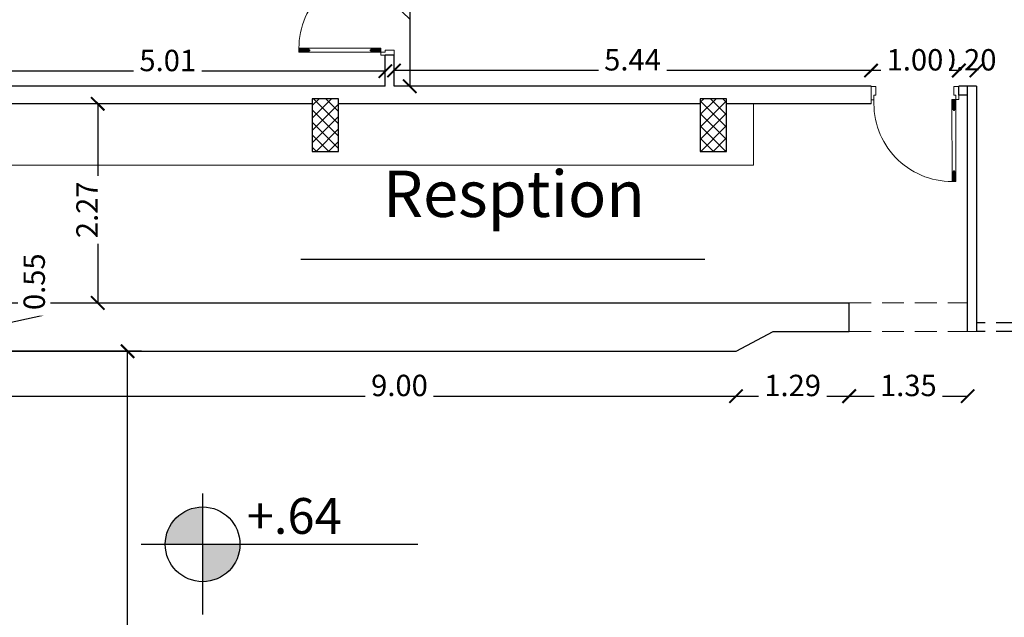
# Model space of a CAD drawing. Units: inches. Extents: x -3725 to -1327, y -1005 to 349.
# Drawn here: x -3021 to -3010, y 306 to 313 of the extents above; entities that cross this region are included whole.
import ezdxf

# ---------------------------------------------------------------- set-up
doc = ezdxf.new("R2010")
doc.units = ezdxf.units.IN
doc.header["$MEASUREMENT"] = 0
doc.linetypes.add('DASHED2', pattern=[0.375, 0.25, -0.125])
doc.linetypes.add('HIDDEN', pattern=[9.525, 6.35, -3.175])
for name, color, linetype in [('-PURDO', 34, 'Continuous'), ('A_FURNITURE', 6, 'Continuous'), ('A_HATCH_B', 251, 'Continuous'), ('A_WALL_IN', 3, 'Continuous'), ('A_WINDOWS_DOORS', 1, 'Continuous'), ('PLAN-GRAWND-FURNSHER', 7, 'Continuous')]:
    doc.layers.add(name, color=color, linetype=linetype)
doc.layers.add('A-door', color=1, linetype='Continuous', lineweight=9)
doc.styles.add('I', font='MTCORSVA.TTF', dxfattribs={"height": 1})
doc.styles.add('ROMANT', font='ROMAND.SHX')
doc.styles.get("Standard").update_dxf_attribs({"font": 'arial.ttf'})
doc.dimstyles.new('Linear_wCenter_-_3mm_Arial_-_Line_Leader_-_Inline_Text_1', dxfattribs={"dimscale": 0.3048, "dimtxt": 0.8, "dimasz": 0.5, "dimexe": 0, "dimexo": 0.0625, "dimgap": 0, "dimtad": 1, "dimzin": 0, "dimdsep": 46, "dimtxsty": 'ROMANT', "dimblk": 'ARCHTICK', "dimcen": 0, "dimazin": 0, "dimtfac": 1, "dimtmove": 1, "dimatfit": 3, "dimldrblk": 'ARCHTICK', "dimfxl": 0, "dimfxlon": 1, "dimtvp": 1, "dimtfill": 1, "dimtolj": 1, "dimtzin": 0, "dimarcsym": 2})

# ---------------------------------------------------------------- blocks, each defined once
blk = doc.blocks.new('D90')
for p, q in [((0.038, 0.333), (0.038, 0.345)), ((0.038, 0.345), (0.05, 0.345)), ((0.05, 0.345), (0.05, 0.333)), ((0.022, 0.333), (0.038, 0.333)), ((0.05, 0.333), (0.067, 0.333))]:
    blk.add_line(p, q)
for points in [[(0.022, 1.156), (0.022, 0.222), (0.067, 0.222), (0.067, 1.156)], [(-0.867, 0.172), (-0.867, 0.222), (-0.9, 0.222), (-0.9, 0.072), (-0.844, 0.072), (-0.844, 0.172)], [(0.1, 0.072), (0.044, 0.072), (0.044, 0.172), (0.067, 0.172), (0.067, 0.222), (0.1, 0.222)]]:
    blk.add_lwpolyline(points, close=True)
blk.add_lwpolyline([(0.067, 1.044), (0.05, 1.044), (0.05, 1.033), (0.039, 1.033), (0.039, 1.044), (0.022, 1.044)])
at = {"color": 8, "linetype": 'HIDDEN'}
blk.add_arc((0.022, 0.266), 0.89, 90, 182.7944, dxfattribs=at)
for points in [[(0.067, 1.156), (0.022, 1.156), (0.067, 1.044), (0.022, 1.044)], [(0.05, 1.044), (0.039, 1.044), (0.05, 1.033), (0.039, 1.033)], [(0.05, 0.345), (0.038, 0.345), (0.05, 0.333), (0.038, 0.333)], [(0.067, 0.333), (0.022, 0.333), (0.067, 0.222), (0.022, 0.222)]]:
    blk.add_solid(points)
blk = doc.blocks.new('ground floor')
at = {"color": 0, "lineweight": 15}
for p, q in [((3186.309, -501.713), (3186.309, -501.913)), ((3184.97, -502.613), (3184.97, -501.913)), ((3175.766, -502.613), (3184.97, -502.613)), ((3187.509, -504.509), (3187.509, -504.409)), ((3187.409, -504.509), (3187.509, -504.509))]:
    blk.add_line(p, q, dxfattribs=at)
at = {"color": 0, "linetype": 'DASHED2', "lineweight": 15}
for p, q in [((3186.059, -504.184), (3187.409, -504.184)), ((3186.059, -504.509), (3187.409, -504.509))]:
    blk.add_line(p, q, dxfattribs=at)
at = {"color": 0, "lineweight": 25}
blk.add_lwpolyline([(3179.94, -502.455), (3180.24, -502.455), (3180.24, -501.855), (3179.94, -501.855)], close=True, dxfattribs=at)
at = {"layer": 'A_FURNITURE', "color": 0}
for p, q in [((3175.766, -504.184), (3186.059, -504.184)), ((3186.059, -504.509), (3186.059, -504.184)), ((3184.77, -504.734), (3185.195, -504.509)), ((3185.195, -504.509), (3186.059, -504.509)), ((3177.993, -504.734), (3175.766, -504.734)), ((3184.37, -504.734), (3184.77, -504.734))]:
    blk.add_line(p, q, dxfattribs=at)
at = {"layer": 'A_FURNITURE', "color": 0, "ltscale": 0.7}
blk.add_line((3175.766, -504.734), (3184.77, -504.734), dxfattribs=at)
at = {"layer": 'A_WALL_IN', "color": 0, "lineweight": 30}
for p, q in [((3180.772, -501.713), (3180.772, -501.357)), ((3180.872, -501.357), (3180.772, -501.357)), ((3180.872, -501.713), (3180.872, -501.357)), ((3180.772, -501.713), (3175.766, -501.713)), ((3186.309, -501.713), (3180.872, -501.713)), ((3181.316, -501.713), (3180.872, -501.713)), ((3187.509, -501.713), (3187.309, -501.713)), ((3187.409, -504.184), (3187.409, -501.715)), ((3187.409, -504.509), (3187.409, -501.715)), ((3187.509, -501.713), (3187.509, -504.509)), ((3187.409, -501.813), (3187.309, -501.813)), ((3179.94, -501.913), (3175.766, -501.913)), ((3184.363, -501.913), (3180.24, -501.913)), ((3186.309, -501.913), (3184.663, -501.913))]:
    blk.add_line(p, q, dxfattribs=at)
at = {"layer": 'A_WALL_IN', "color": 0}
blk.add_line((3187.309, -501.813), (3187.309, -501.713), dxfattribs=at)
at = {"layer": 'A_WALL_IN', "color": 0, "lineweight": 30}
for points in [[(3179.94, -502.455), (3180.24, -502.455), (3180.24, -501.855), (3179.94, -501.855)], [(3184.363, -502.455), (3184.663, -502.455), (3184.663, -501.855), (3184.363, -501.855)]]:
    blk.add_lwpolyline(points, close=True, dxfattribs=at)
at = {"layer": 'A_WINDOWS_DOORS', "color": 0, "linetype": 'DASHED2'}
for p, q in [((3189.109, -504.409), (3187.509, -504.409)), ((3189.109, -504.509), (3187.509, -504.509))]:
    blk.add_line(p, q, dxfattribs=at)
at = {"layer": 'A-door', "color": 0}
for p, xscale, rotation in [((3180.944, -501.257), -1, 90.01566102285084), ((3187.209, -501.643), -1.000000000000015, 180.0156610228507)]:
    blk.add_blockref('D90', p, dxfattribs=dict(at, xscale=xscale, rotation=rotation))
blk = doc.blocks.new('_ArchTick')
at = {"color": 0, "linetype": 'ByBlock', "lineweight": 9, "const_width": 0.15}
blk.add_lwpolyline([(-0.5, -0.5), (0.5, 0.5)], dxfattribs=at)
blk = doc.blocks.new('*D2411')
at = {"color": 0, "lineweight": -2, "transparency": 16777216}
blk.add_line((-3028.356, 318.668), (-3028.356, 298.787), dxfattribs=at)
at = {"layer": 'Defpoints', "color": 0, "transparency": 16777216}
for p in [(-3004.083, 318.668), (-3028.356, 298.787), (-3022.326, 298.787)]:
    blk.add_point(p, dxfattribs=at)
at = {"color": 0, "lineweight": -2, "transparency": 16777216, "xscale": 0.1524, "yscale": 0.1524, "zscale": 0.1524}
for p, rotation in [((-3028.356, 318.668), 90), ((-3028.356, 298.787), 270)]:
    blk.add_blockref('_ArchTick', p, dxfattribs=dict(at, rotation=rotation))
at = {"color": 0, "lineweight": 25, "transparency": 16777216, "insert": (-3028.477, 308.728), "char_height": 0.2438, "attachment_point": 5, "rotation": 90, "style": 'ROMANT', "bg_fill": 3, "box_fill_scale": 1.25, "bg_fill_color": 256, "bg_fill_true_color": 13158600, "bg_fill_transparency": 0}
blk.add_mtext('\\A1;19.88', dxfattribs=at)
blk = doc.blocks.new('*D2414')
at = {"color": 0, "lineweight": -2, "transparency": 16777216}
blk.add_line((-3029.356, 293.572), (-3029.356, 321.68), dxfattribs=at)
at = {"layer": 'Defpoints', "color": 0, "transparency": 16777216}
for p in [(-3029.356, 321.68), (-2989.579, 321.68), (-2989.579, 293.572)]:
    blk.add_point(p, dxfattribs=at)
at = {"color": 0, "lineweight": -2, "transparency": 16777216, "xscale": 0.1524, "yscale": 0.1524, "zscale": 0.1524}
for p, rotation in [((-3029.356, 321.68), 90), ((-3029.356, 293.572), 270)]:
    blk.add_blockref('_ArchTick', p, dxfattribs=dict(at, rotation=rotation))
at = {"color": 0, "lineweight": 25, "transparency": 16777216, "insert": (-3029.477, 306.432), "char_height": 0.2438, "attachment_point": 5, "rotation": 90, "style": 'ROMANT', "bg_fill": 3, "box_fill_scale": 1.25, "bg_fill_color": 256, "bg_fill_true_color": 13158600, "bg_fill_transparency": 0}
blk.add_mtext('\\A1;28.11', dxfattribs=at)
blk = doc.blocks.new('*D2643')
at = {"color": 0, "lineweight": -2, "transparency": 16777216}
for p, q in [((-3016.963, 312.946), (-3016.963, 313.666)), ((-3016.691, 313.443), (-3016.691, 311.912)), ((-3016.691, 312.677), (-3016.963, 312.946))]:
    blk.add_line(p, q, dxfattribs=at)
at = {"layer": 'Defpoints', "color": 0, "transparency": 16777216}
for p in [(-3017.801, 313.443), (-3016.691, 311.912), (-3016.549, 311.912)]:
    blk.add_point(p, dxfattribs=at)
at = {"color": 0, "lineweight": -2, "transparency": 16777216, "xscale": 0.1524, "yscale": 0.1524, "zscale": 0.1524}
for p, rotation in [((-3016.691, 313.443), 90), ((-3016.691, 311.912), 270)]:
    blk.add_blockref('_ArchTick', p, dxfattribs=dict(at, rotation=rotation))
at = {"color": 0, "lineweight": 25, "transparency": 16777216, "insert": (-3017.085, 313.306), "char_height": 0.2438, "attachment_point": 5, "rotation": 90, "style": 'ROMANT', "bg_fill": 3, "box_fill_scale": 1.25, "bg_fill_color": 256, "bg_fill_true_color": 13158600, "bg_fill_transparency": 0}
blk.add_mtext('\\A1;1.53', dxfattribs=at)
blk = doc.blocks.new('*D2650')
at = {"color": 0, "lineweight": -2, "transparency": 16777216}
for p, q in [((-3020.849, 309.306), (-3020.849, 310.06)), ((-3021.484, 309.441), (-3021.484, 308.891)), ((-3021.484, 309.166), (-3020.849, 309.306))]:
    blk.add_line(p, q, dxfattribs=at)
at = {"layer": 'Defpoints', "color": 0, "transparency": 16777216}
for p in [(-3021.497, 309.441), (-3021.484, 308.891), (-3021.484, 308.891)]:
    blk.add_point(p, dxfattribs=at)
at = {"color": 0, "lineweight": -2, "transparency": 16777216, "xscale": 0.1524, "yscale": 0.1524, "zscale": 0.1524}
for p, rotation in [((-3021.484, 309.441), 90), ((-3021.484, 308.891), 270)]:
    blk.add_blockref('_ArchTick', p, dxfattribs=dict(at, rotation=rotation))
at = {"color": 0, "lineweight": 25, "transparency": 16777216, "insert": (-3020.971, 309.683), "char_height": 0.2438, "attachment_point": 5, "rotation": 90, "style": 'ROMANT', "bg_fill": 3, "box_fill_scale": 1.25, "bg_fill_color": 256, "bg_fill_true_color": 13158600, "bg_fill_transparency": 0}
blk.add_mtext('\\A1;0.55', dxfattribs=at)
blk = doc.blocks.new('*D2663')
at = {"layer": 'A_WALL_IN', "color": 0, "lineweight": -2, "transparency": 16777216}
blk.add_line((-3010.233, 312.092), (-3010.433, 312.092), dxfattribs=at)
at = {"layer": 'Defpoints', "color": 0, "transparency": 16777216}
for p in [(-3010.433, 311.91), (-3010.233, 311.912)]:
    blk.add_point(p, dxfattribs=at)
at = {"layer": 'A_WALL_IN', "color": 0, "lineweight": 30, "transparency": 16777216, "insert": (-3010.327, 312.214), "char_height": 0.2438, "attachment_point": 5, "style": 'ROMANT', "bg_fill": 3, "box_fill_scale": 1.25, "bg_fill_color": 256, "bg_fill_true_color": 13158600, "bg_fill_transparency": 0}
blk.add_mtext('\\A1;0.20', dxfattribs=at)
at = {"layer": 'Defpoints', "color": 0, "transparency": 16777216}
blk.add_point((-3010.433, 312.092), dxfattribs=at)
at = {"layer": 'A_WALL_IN', "color": 0, "lineweight": -2, "transparency": 16777216, "xscale": 0.1524, "yscale": 0.1524, "zscale": 0.1524, "rotation": 180}
blk.add_blockref('_ArchTick', (-3010.433, 312.092), dxfattribs=at)
at = {"layer": 'A_WALL_IN', "color": 0, "lineweight": -2, "transparency": 16777216, "xscale": 0.1524, "yscale": 0.1524, "zscale": 0.1524}
blk.add_blockref('_ArchTick', (-3010.233, 312.092), dxfattribs=at)
blk = doc.blocks.new('*D2664')
at = {"color": 0, "lineweight": -2, "transparency": 16777216}
blk.add_line((-3010.433, 312.092), (-3011.433, 312.092), dxfattribs=at)
at = {"layer": 'Defpoints', "color": 0, "transparency": 16777216}
for p in [(-3011.433, 312.092), (-3011.433, 311.912), (-3010.433, 311.91)]:
    blk.add_point(p, dxfattribs=at)
at = {"color": 0, "lineweight": -2, "transparency": 16777216, "xscale": 0.1524, "yscale": 0.1524, "zscale": 0.1524, "rotation": 180}
blk.add_blockref('_ArchTick', (-3011.433, 312.092), dxfattribs=at)
at = {"color": 0, "lineweight": -2, "transparency": 16777216, "xscale": 0.1524, "yscale": 0.1524, "zscale": 0.1524}
blk.add_blockref('_ArchTick', (-3010.433, 312.092), dxfattribs=at)
at = {"color": 0, "lineweight": 25, "transparency": 16777216, "insert": (-3010.933, 312.214), "char_height": 0.2438, "attachment_point": 5, "style": 'ROMANT', "bg_fill": 3, "box_fill_scale": 1.25, "bg_fill_color": 256, "bg_fill_true_color": 13158600, "bg_fill_transparency": 0}
blk.add_mtext('\\A1;1.00', dxfattribs=at)
blk = doc.blocks.new('*D2665')
at = {"color": 0, "lineweight": -2, "transparency": 16777216}
blk.add_line((-3011.433, 312.092), (-3016.87, 312.092), dxfattribs=at)
at = {"layer": 'Defpoints', "color": 0, "transparency": 16777216}
for p in [(-3016.87, 312.092), (-3016.87, 311.912), (-3011.433, 311.912)]:
    blk.add_point(p, dxfattribs=at)
at = {"color": 0, "lineweight": -2, "transparency": 16777216, "xscale": 0.1524, "yscale": 0.1524, "zscale": 0.1524, "rotation": 180}
blk.add_blockref('_ArchTick', (-3016.87, 312.092), dxfattribs=at)
at = {"color": 0, "lineweight": -2, "transparency": 16777216, "xscale": 0.1524, "yscale": 0.1524, "zscale": 0.1524}
blk.add_blockref('_ArchTick', (-3011.433, 312.092), dxfattribs=at)
at = {"color": 0, "lineweight": 25, "transparency": 16777216, "insert": (-3014.152, 312.214), "char_height": 0.2438, "attachment_point": 5, "style": 'ROMANT', "bg_fill": 3, "box_fill_scale": 1.25, "bg_fill_color": 256, "bg_fill_true_color": 13158600, "bg_fill_transparency": 0}
blk.add_mtext('\\A1;5.44', dxfattribs=at)
blk = doc.blocks.new('*D2666')
at = {"color": 0, "lineweight": -2, "transparency": 16777216}
blk.add_line((-3016.97, 312.084), (-3021.976, 312.084), dxfattribs=at)
at = {"layer": 'Defpoints', "color": 0, "transparency": 16777216}
for p in [(-3021.976, 312.084), (-3021.976, 311.912), (-3016.97, 311.912)]:
    blk.add_point(p, dxfattribs=at)
at = {"color": 0, "lineweight": -2, "transparency": 16777216, "xscale": 0.1524, "yscale": 0.1524, "zscale": 0.1524, "rotation": 180}
blk.add_blockref('_ArchTick', (-3021.976, 312.084), dxfattribs=at)
at = {"color": 0, "lineweight": -2, "transparency": 16777216, "xscale": 0.1524, "yscale": 0.1524, "zscale": 0.1524}
blk.add_blockref('_ArchTick', (-3016.97, 312.084), dxfattribs=at)
at = {"color": 0, "lineweight": 25, "transparency": 16777216, "insert": (-3019.449, 312.206), "char_height": 0.2438, "attachment_point": 5, "style": 'ROMANT', "bg_fill": 3, "box_fill_scale": 1.25, "bg_fill_color": 256, "bg_fill_true_color": 13158600, "bg_fill_transparency": 0}
blk.add_mtext('\\A1;5.01', dxfattribs=at)
blk = doc.blocks.new('*D2672')
at = {"color": 0, "lineweight": -2, "transparency": 16777216}
blk.add_line((-3021.976, 308.378), (-3012.972, 308.378), dxfattribs=at)
at = {"layer": 'Defpoints', "color": 0, "transparency": 16777216}
for p in [(-3012.972, 308.891), (-3021.976, 308.632), (-3012.972, 308.378)]:
    blk.add_point(p, dxfattribs=at)
at = {"color": 0, "lineweight": -2, "transparency": 16777216, "xscale": 0.1524, "yscale": 0.1524, "zscale": 0.1524, "rotation": 180}
blk.add_blockref('_ArchTick', (-3021.976, 308.378), dxfattribs=at)
at = {"color": 0, "lineweight": -2, "transparency": 16777216, "xscale": 0.1524, "yscale": 0.1524, "zscale": 0.1524}
blk.add_blockref('_ArchTick', (-3012.972, 308.378), dxfattribs=at)
at = {"color": 0, "lineweight": 25, "transparency": 16777216, "insert": (-3016.808, 308.5), "char_height": 0.2438, "attachment_point": 5, "style": 'ROMANT', "bg_fill": 3, "box_fill_scale": 1.25, "bg_fill_color": 256, "bg_fill_true_color": 13158600, "bg_fill_transparency": 0}
blk.add_mtext('\\A1;9.00', dxfattribs=at)
blk = doc.blocks.new('*D2673')
at = {"color": 0, "lineweight": -2, "transparency": 16777216}
blk.add_line((-3012.972, 308.378), (-3011.683, 308.378), dxfattribs=at)
at = {"layer": 'Defpoints', "color": 0, "transparency": 16777216}
for p in [(-3011.683, 309.116), (-3012.972, 308.891), (-3011.683, 308.378)]:
    blk.add_point(p, dxfattribs=at)
at = {"color": 0, "lineweight": -2, "transparency": 16777216, "xscale": 0.1524, "yscale": 0.1524, "zscale": 0.1524, "rotation": 180}
blk.add_blockref('_ArchTick', (-3012.972, 308.378), dxfattribs=at)
at = {"color": 0, "lineweight": -2, "transparency": 16777216, "xscale": 0.1524, "yscale": 0.1524, "zscale": 0.1524}
blk.add_blockref('_ArchTick', (-3011.683, 308.378), dxfattribs=at)
at = {"color": 0, "lineweight": 25, "transparency": 16777216, "insert": (-3012.327, 308.5), "char_height": 0.2438, "attachment_point": 5, "style": 'ROMANT', "bg_fill": 3, "box_fill_scale": 1.25, "bg_fill_color": 256, "bg_fill_true_color": 13158600, "bg_fill_transparency": 0}
blk.add_mtext('\\A1;1.29', dxfattribs=at)
blk = doc.blocks.new('*D2674')
at = {"color": 0, "lineweight": -2, "transparency": 16777216}
blk.add_line((-3011.683, 308.378), (-3010.333, 308.378), dxfattribs=at)
at = {"layer": 'Defpoints', "color": 0, "transparency": 16777216}
for p in [(-3011.683, 309.116), (-3010.333, 309.116), (-3010.333, 308.378)]:
    blk.add_point(p, dxfattribs=at)
at = {"color": 0, "lineweight": -2, "transparency": 16777216, "xscale": 0.1524, "yscale": 0.1524, "zscale": 0.1524, "rotation": 180}
blk.add_blockref('_ArchTick', (-3011.683, 308.378), dxfattribs=at)
at = {"color": 0, "lineweight": -2, "transparency": 16777216, "xscale": 0.1524, "yscale": 0.1524, "zscale": 0.1524}
blk.add_blockref('_ArchTick', (-3010.333, 308.378), dxfattribs=at)
at = {"color": 0, "lineweight": 25, "transparency": 16777216, "insert": (-3011.008, 308.5), "char_height": 0.2438, "attachment_point": 5, "style": 'ROMANT', "bg_fill": 3, "box_fill_scale": 1.25, "bg_fill_color": 256, "bg_fill_true_color": 13158600, "bg_fill_transparency": 0}
blk.add_mtext('\\A1;1.35', dxfattribs=at)
blk = doc.blocks.new('*D2675')
at = {"color": 0, "lineweight": -2, "transparency": 16777216}
blk.add_line((-3020.247, 311.712), (-3020.247, 309.441), dxfattribs=at)
at = {"layer": 'Defpoints', "color": 0, "transparency": 16777216}
for p in [(-3012.256, 311.712), (-3020.247, 309.441), (-3012.256, 309.441)]:
    blk.add_point(p, dxfattribs=at)
at = {"color": 0, "lineweight": -2, "transparency": 16777216, "xscale": 0.1524, "yscale": 0.1524, "zscale": 0.1524}
for p, rotation in [((-3020.247, 311.712), 90), ((-3020.247, 309.441), 270)]:
    blk.add_blockref('_ArchTick', p, dxfattribs=dict(at, rotation=rotation))
at = {"color": 0, "lineweight": 25, "transparency": 16777216, "insert": (-3020.369, 310.503), "char_height": 0.2438, "attachment_point": 5, "rotation": 90, "style": 'ROMANT', "bg_fill": 3, "box_fill_scale": 1.25, "bg_fill_color": 256, "bg_fill_true_color": 13158600, "bg_fill_transparency": 0}
blk.add_mtext('\\A1;2.27', dxfattribs=at)
blk = doc.blocks.new('*D2539')
at = {"color": 0, "lineweight": -2, "transparency": 16777216}
blk.add_line((-3019.907, 299.137), (-3019.907, 308.891), dxfattribs=at)
at = {"layer": 'Defpoints', "color": 0, "transparency": 16777216}
for p in [(-3019.907, 308.891), (-3019.749, 308.891), (-3020.161, 299.137)]:
    blk.add_point(p, dxfattribs=at)
at = {"color": 0, "lineweight": -2, "transparency": 16777216, "xscale": 0.1524, "yscale": 0.1524, "zscale": 0.1524}
for p, rotation in [((-3019.907, 308.891), 90), ((-3019.907, 299.137), 270)]:
    blk.add_blockref('_ArchTick', p, dxfattribs=dict(at, rotation=rotation))
at = {"color": 0, "lineweight": 25, "transparency": 16777216, "insert": (-3020.029, 304.79), "char_height": 0.2438, "attachment_point": 5, "rotation": 90, "style": 'ROMANT', "bg_fill": 3, "box_fill_scale": 1.25, "bg_fill_color": 256, "bg_fill_true_color": 13158600, "bg_fill_transparency": 0}
blk.add_mtext('\\A1;9.75', dxfattribs=at)

msp = doc.modelspace()

# ---------------------------------------------------------------- hatches: boundary and pattern name
at = {"layer": 'A_HATCH_B'}
h = msp.add_hatch(dxfattribs=at)
h.set_pattern_fill('ANSI37', color=256, scale=0.8, angle=-90, style=0)
h.set_pattern_definition([(315, (-7245.83061, 461.78552), (0.0707106781, 0.0707106781), []), (45, (-7245.83061, 461.78552), (-0.0707106781, 0.0707106781), [])])
h.paths.add_polyline_path([(-2984.1286979, 304.732769), (-2984.4286979, 304.732769), (-2984.4286979, 304.132769), (-2984.1286979, 304.132769)])
h.paths.add_polyline_path([(-3017.502548, 311.7696149), (-3017.802548, 311.7696149), (-3017.802548, 311.1696149), (-3017.502548, 311.1696149)])
h.paths.add_polyline_path([(-3013.0794485, 311.7696418), (-3013.3794485, 311.7696418), (-3013.3794485, 311.1696418), (-3013.0794485, 311.1696418)])
h.paths.add_polyline_path([(-2984.1268216, 318.7756565), (-2984.4268216, 318.7756565), (-2984.4268216, 318.1756565), (-2984.1268216, 318.1756565)])

# ---------------------------------------------------------------- linework, layer by layer
at = {"color": 0, "lineweight": 20}
for points in [[(-3017.802548, 311.7696149), (-3017.502548, 311.7696149), (-3017.502548, 311.1696149), (-3017.802548, 311.1696149)], [(-3013.3794485, 311.7696418), (-3013.0794485, 311.7696418), (-3013.0794485, 311.1696418), (-3013.3794485, 311.1696418)]]:
    msp.add_lwpolyline(points, close=True, dxfattribs=at)

# ---------------------------------------------------------------- block references
at = {"color": 7, "lineweight": 30}
msp.add_blockref('ground floor', (-6197.7421253, 813.6244421), dxfattribs=at)

# ---------------------------------------------------------------- next in the draw order: dimensions: what is measured, and where the dimension line sits
at = {"color": 0, "lineweight": 25}
dim = msp.add_linear_dim(base=(-3028.3555756, 298.7874692), p1=(-3004.0832485, 318.6676551), p2=(-3022.3256463, 298.7874692), angle=90, dimstyle='Linear_wCenter_-_3mm_Arial_-_Line_Leader_-_Inline_Text_1', override={"dimpost": '<>'}, dxfattribs=at)
dim.commit()
dim.dimension.update_dxf_attribs({"geometry": '*D2411', "text_midpoint": (-3028.4774956, 308.7275621)})

# ---------------------------------------------------------------- next in the draw order: dimensions: what is measured, and where the dimension line sits
dim = msp.add_linear_dim(base=(-3029.3555756, 321.6804721), p1=(-2989.5786979, 293.5724692), p2=(-2989.5786979, 321.6804721), angle=90, dimstyle='Linear_wCenter_-_3mm_Arial_-_Line_Leader_-_Inline_Text_1', override={"dimpost": '<>'}, dxfattribs=at)
dim.commit()
dim.dimension.update_dxf_attribs({"geometry": '*D2414', "text_midpoint": (-3029.3555756, 306.4321201), "dimtype": 160})

# ---------------------------------------------------------------- next in the draw order: hatches: boundary and pattern name
h = msp.add_hatch(color=256)
h.paths.add_polyline_path([(-3019.0515455, 306.262246, 0.4142135624), (-3018.6256118, 306.6881798), (-3019.0515455, 306.6881798)])
h.paths.add_polyline_path([(-3019.4774793, 306.6881798), (-3019.0515455, 306.6881798), (-3019.0515455, 307.1141136, 0.4142135624)])

# ---------------------------------------------------------------- next in the draw order: linework, layer by layer
at = {"layer": '-PURDO'}
msp.add_circle((-3019.0515455, 306.6881798), 0.4259338, dxfattribs=at)
at = {"color": 8, "lineweight": 25}
msp.add_line((-3017.931066, 309.9397772), (-3013.327914, 309.9397772), dxfattribs=at)
for p, q in [((-3019.0515455, 307.2668214), (-3019.0515455, 305.8879827)), ((-3019.6851405, 306.6881798), (-3018.6256118, 306.6881798))]:
    msp.add_line(p, q)
msp.add_circle((-3019.0515455, 306.6881798), 0.4259338)

# ---------------------------------------------------------------- next in the draw order: texts
at = {"insert": (-3018.5490659, 307.2159279), "char_height": 0.408589479, "width": 0.897090755, "attachment_point": 1}
msp.add_mtext('{\\fVrinda|b0|i0|c0|p34;+.64}', dxfattribs=at)
at = {"layer": 'PLAN-GRAWND-FURNSHER', "color": 7, "style": 'I'}
msp.add_text('Resption ', height=0.528, dxfattribs=at).set_placement((-3016.9967291, 310.4219159))

# ---------------------------------------------------------------- next in the draw order: dimensions: what is measured, and where the dimension line sits
at = {"color": 0, "lineweight": 25}
for base, p1, p2, picture, middle in [((-3016.6910097, 311.911614), (-3017.8007826, 313.4426551), (-3016.5491991, 311.911614), '*D2643', (-3016.9631519, 312.9461136)), ((-3021.483853, 308.8906053), (-3021.4968506, 309.4406054), (-3021.4838529, 308.8906053), '*D2650', (-3020.8487982, 309.3056658))]:
    dim = msp.add_linear_dim(base=base, p1=p1, p2=p2, angle=90, dimstyle='Linear_wCenter_-_3mm_Arial_-_Line_Leader_-_Inline_Text_1', override={"dimpost": '<>'}, dxfattribs=at)
    dim.commit()
    dim.dimension.update_dxf_attribs({"geometry": picture, "text_midpoint": middle, "dimtype": 160})
at = {"layer": 'A_WALL_IN', "color": 0, "lineweight": 30}
dim = msp.add_linear_dim(base=(-3010.4329148, 312.0922242), p1=(-3010.2329148, 311.9115783), p2=(-3010.4329148, 311.9096953), dimstyle='Linear_wCenter_-_3mm_Arial_-_Line_Leader_-_Inline_Text_1', override={"dimpost": '<>'}, dxfattribs=at)
dim.commit()
dim.dimension.update_dxf_attribs({"geometry": '*D2663', "text_midpoint": (-3010.3271906, 312.0922242), "dimtype": 160})

# ---------------------------------------------------------------- next in the draw order: dimensions: what is measured, and where the dimension line sits
at = {"color": 0, "lineweight": 25}
dim = msp.add_linear_dim(base=(-3011.4329427, 312.0922242), p1=(-3010.4329148, 311.9096953), p2=(-3011.4329427, 311.9116437), dimstyle='Linear_wCenter_-_3mm_Arial_-_Line_Leader_-_Inline_Text_1', override={"dimpost": '<>'}, dxfattribs=at)
dim.commit()
dim.dimension.update_dxf_attribs({"geometry": '*D2664', "text_midpoint": (-3010.9329287, 312.2141442)})
dim = msp.add_linear_dim(base=(-3020.2473193, 309.4406058), p1=(-3012.2561956, 311.7116386), p2=(-3012.2561955, 309.4406058), angle=90, dimstyle='Linear_wCenter_-_3mm_Arial_-_Line_Leader_-_Inline_Text_1', override={"dimpost": '<>'}, dxfattribs=at)
dim.commit()
dim.dimension.update_dxf_attribs({"geometry": '*D2675', "text_midpoint": (-3020.2473193, 310.5034697), "dimtype": 160})
dim = msp.add_linear_dim(base=(-3012.9719104, 308.3776119), p1=(-3021.9756463, 308.6321782), p2=(-3012.9719104, 308.8906058), dimstyle='Linear_wCenter_-_3mm_Arial_-_Line_Leader_-_Inline_Text_1', override={"dimpost": '<>'}, dxfattribs=at)
dim.commit()
dim.dimension.update_dxf_attribs({"geometry": '*D2672', "text_midpoint": (-3016.8083715, 308.3776119), "dimtype": 160})

# ---------------------------------------------------------------- next in the draw order: dimensions: what is measured, and where the dimension line sits
for base, p1, p2, picture, middle in [((-3016.8704662, 312.0922242), (-3011.4329427, 311.9116437), (-3016.8704662, 311.9116129), '*D2665', (-3014.1517045, 312.2141442)), ((-3011.6829107, 308.3776119), (-3012.9719104, 308.8906058), (-3011.6829107, 309.1156166), '*D2673', (-3012.3274105, 308.4995319))]:
    dim = msp.add_linear_dim(base=base, p1=p1, p2=p2, dimstyle='Linear_wCenter_-_3mm_Arial_-_Line_Leader_-_Inline_Text_1', override={"dimpost": '<>'}, dxfattribs=at)
    dim.commit()
    dim.dimension.update_dxf_attribs({"geometry": picture, "text_midpoint": middle})
dim = msp.add_linear_dim(base=(-3019.9068105, 308.8906055), p1=(-3020.1609828, 299.1374069), p2=(-3019.7488929, 308.8906055), angle=90, dimstyle='Linear_wCenter_-_3mm_Arial_-_Line_Leader_-_Inline_Text_1', override={"dimpost": '<>'}, dxfattribs=at)
dim.commit()
dim.dimension.update_dxf_attribs({"geometry": '*D2539', "text_midpoint": (-3019.9068105, 304.7904213), "dimtype": 160})

# ---------------------------------------------------------------- next in the draw order: linework, layer by layer
msp.add_line((-3019.7521118, 306.6881798), (-3016.6000766, 306.6881798))

# ---------------------------------------------------------------- next in the draw order: dimensions: what is measured, and where the dimension line sits
dim = msp.add_linear_dim(base=(-3021.9756463, 312.0838387), p1=(-3016.9704662, 311.9116113), p2=(-3021.9756463, 311.9115783), dimstyle='Linear_wCenter_-_3mm_Arial_-_Line_Leader_-_Inline_Text_1', override={"dimpost": '<>'}, dxfattribs=at)
dim.commit()
dim.dimension.update_dxf_attribs({"geometry": '*D2666', "text_midpoint": (-3019.4494935, 312.0838387), "dimtype": 160})
dim = msp.add_linear_dim(base=(-3010.3329108, 308.3776119), p1=(-3011.6829107, 309.1156166), p2=(-3010.3329108, 309.1156188), dimstyle='Linear_wCenter_-_3mm_Arial_-_Line_Leader_-_Inline_Text_1', override={"dimpost": '<>'}, dxfattribs=at)
dim.commit()
dim.dimension.update_dxf_attribs({"geometry": '*D2674', "text_midpoint": (-3011.0079107, 308.4995319)})

doc.saveas('drawing.dxf')
